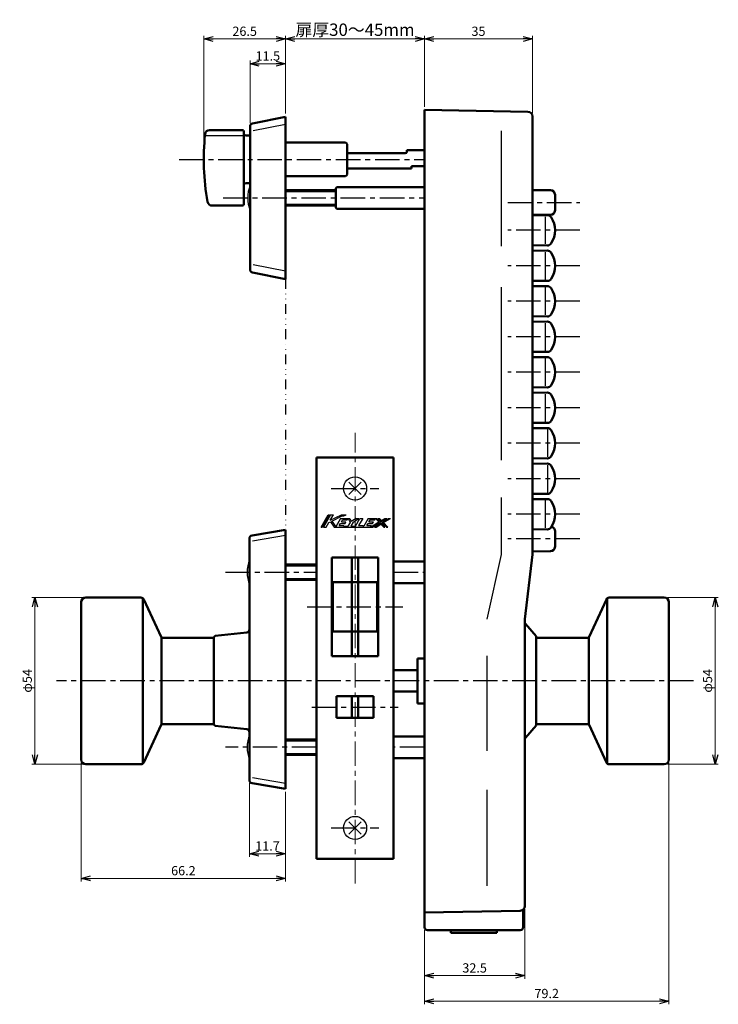
# Model space of a CAD drawing. Units: millimetres. Extents: x -312 to 401, y -276 to 233.
# Drawn here: x -109 to 118, y -135 to 184 of the extents above; entities that cross this region are included whole.
import ezdxf

# ---------------------------------------------------------------- set-up
doc = ezdxf.new("R2010")
doc.units = ezdxf.units.MM
doc.header["$LTSCALE"] = 0.25
doc.linetypes.add('CENTER', pattern=[50.8, 31.75, -6.35, 6.35, -6.35])
doc.linetypes.add('DIVIDE', pattern=[31.75, 12.7, -6.35, 0, -6.35, 0, -6.35])
doc.layers.add('Layer0016', color=7, linetype='Continuous')
doc.layers.add('Layer0021', color=7, linetype='Continuous')
doc.styles.add('dcStyle0', font='HGRSMP.TTF', dxfattribs={"width": 0.8})
doc.dimstyles.new('dc_Rotated', dxfattribs={"dimtxt": 3, "dimasz": 3.000002, "dimexe": 1, "dimexo": 1, "dimgap": 1, "dimtad": 3, "dimdsep": 46, "dimtxsty": 'dcStyle0', "dimblk1": 'OPEN30', "dimblk2": 'OPEN30', "dimsah": 1, "dimcen": 0.09, "dimclrd": 4, "dimclre": 4, "dimclrt": 2, "dimadec": 0, "dimazin": 2, "dimtfac": 1, "dimtdec": 4, "dimtmove": 0, "dimatfit": 3, "dimfxl": 1, "dimarcsym": 0})

# ---------------------------------------------------------------- blocks, each defined once
blk = doc.blocks.new('_OPEN30')
at = {"color": 0, "linetype": 'ByBlock', "lineweight": -2}
for p, q in [((-1, 0.267949), (0, 0)), ((0, 0), (-1, -0.267949)), ((0, 0), (-1, 0))]:
    blk.add_line(p, q, dxfattribs=at)
blk = doc.blocks.new('*D16')
at = {"layer": 'Layer0016', "color": 4, "linetype": 'Continuous', "lineweight": 13}
for p, q in [((-34.2, -63.51), (-34.2, -87.35)), ((-22.5, -66.35), (-22.5, -87.35)), ((-34.2, -86.35), (-22.5, -86.35))]:
    blk.add_line(p, q, dxfattribs=at)
at = {"layer": 'Layer0016', "color": 4, "xscale": 3.000002807615286, "yscale": 2.999989368223643}
for p, rotation in [((-34.2, -86.35), 180), ((-22.5, -86.35), 360)]:
    blk.add_blockref('_OPEN30', p, dxfattribs=dict(at, rotation=rotation))
at = {"layer": 'Layer0016', "color": 2, "insert": (-28.35, -85.35), "char_height": 3, "width": 15.75, "attachment_point": 8, "style": 'dcStyle0'}
blk.add_mtext('\\T1.00;11.7', dxfattribs=at)
blk = doc.blocks.new('*D17')
at = {"layer": 'Layer0016', "color": 4, "linetype": 'Continuous', "lineweight": 13}
for p, q in [((-34, 150.33), (-34, 170.65)), ((-34, 169.65), (-22.5, 169.65)), ((-22.5, 153.45), (-22.5, 170.65))]:
    blk.add_line(p, q, dxfattribs=at)
at = {"layer": 'Layer0016', "color": 4, "xscale": 3.000002807615286, "yscale": 2.999989368223643}
for p, rotation in [((-34, 169.65), 180), ((-22.5, 169.65), 360)]:
    blk.add_blockref('_OPEN30', p, dxfattribs=dict(at, rotation=rotation))
at = {"layer": 'Layer0016', "color": 2, "insert": (-28.25, 170.65), "char_height": 3, "width": 15.75, "attachment_point": 8, "style": 'dcStyle0'}
blk.add_mtext('\\T1.00;11.5', dxfattribs=at)
blk = doc.blocks.new('*D18')
at = {"layer": 'Layer0016', "color": 4, "linetype": 'Continuous', "lineweight": 13}
for p, q in [((-49, 139.65), (-49, 178.65)), ((-49, 177.65), (-22.5, 177.65)), ((-22.5, 153.45), (-22.5, 178.65))]:
    blk.add_line(p, q, dxfattribs=at)
at = {"layer": 'Layer0016', "color": 4, "xscale": 3.000002807615286, "yscale": 2.999989368223643}
for p, rotation in [((-49, 177.65), 180), ((-22.5, 177.65), 360)]:
    blk.add_blockref('_OPEN30', p, dxfattribs=dict(at, rotation=rotation))
at = {"layer": 'Layer0016', "color": 2, "insert": (-35.75, 178.65), "char_height": 3, "width": 15.75, "attachment_point": 8, "style": 'dcStyle0'}
blk.add_mtext('\\T1.00;26.5', dxfattribs=at)
blk = doc.blocks.new('*D19')
at = {"layer": 'Layer0016', "color": 4, "linetype": 'Continuous', "lineweight": 13}
for p, q in [((-22.5, 153.45), (-22.5, 178.65)), ((-22.5, 177.65), (22.5, 177.65)), ((22.5, 155.65), (22.5, 178.65))]:
    blk.add_line(p, q, dxfattribs=at)
at = {"layer": 'Layer0016', "color": 4, "xscale": 3.000002807615286, "yscale": 2.999989368223643}
for p, rotation in [((-22.5, 177.65), 180), ((22.5, 177.65), 360)]:
    blk.add_blockref('_OPEN30', p, dxfattribs=dict(at, rotation=rotation))
at = {"layer": 'Layer0016', "color": 2, "insert": (0, 178.65), "char_height": 4, "width": 46, "attachment_point": 8, "style": 'dcStyle0'}
blk.add_mtext('\\T1.13;扉厚30～45mm', dxfattribs=at)
blk = doc.blocks.new('*D20')
at = {"layer": 'Layer0016', "color": 4, "linetype": 'Continuous', "lineweight": 13}
for p, q in [((22.5, 155.65), (22.5, 178.65)), ((22.5, 177.65), (57.5, 177.65)), ((57.5, 153.57), (57.5, 178.65))]:
    blk.add_line(p, q, dxfattribs=at)
at = {"layer": 'Layer0016', "color": 4, "xscale": 3.000002807615286, "yscale": 2.999989368223643}
for p, rotation in [((22.5, 177.65), 180), ((57.5, 177.65), 360)]:
    blk.add_blockref('_OPEN30', p, dxfattribs=dict(at, rotation=rotation))
at = {"layer": 'Layer0016', "color": 2, "insert": (40, 178.65), "char_height": 3, "width": 9.75, "attachment_point": 8, "style": 'dcStyle0'}
blk.add_mtext('\\T1.00;35', dxfattribs=at)
blk = doc.blocks.new('*D26')
at = {"layer": 'Layer0016', "color": 4, "linetype": 'Continuous', "lineweight": 13}
for p, q in [((101.2, -3.35), (117.7, -3.35)), ((116.7, -57.35), (116.7, -3.35)), ((101.2, -57.35), (117.7, -57.35))]:
    blk.add_line(p, q, dxfattribs=at)
at = {"layer": 'Layer0016', "color": 4, "xscale": 3.000002807615286, "yscale": 2.999989368223643}
for p, rotation in [((116.7, -3.35), 90), ((116.7, -57.35), 270)]:
    blk.add_blockref('_OPEN30', p, dxfattribs=dict(at, rotation=rotation))
at = {"layer": 'Layer0016', "color": 2, "insert": (115.7, -30.35), "char_height": 3, "width": 12.75, "attachment_point": 8, "rotation": 90, "style": 'dcStyle0'}
blk.add_mtext('\\T1.00;φ54', dxfattribs=at)
blk = doc.blocks.new('*D27')
at = {"layer": 'Layer0016', "color": 4, "linetype": 'Continuous', "lineweight": 13}
for p, q in [((-88.2, -3.35), (-104.7, -3.35)), ((-103.7, -57.35), (-103.7, -3.35)), ((-88.2, -57.35), (-104.7, -57.35))]:
    blk.add_line(p, q, dxfattribs=at)
at = {"layer": 'Layer0016', "color": 4, "xscale": 3.000002807615286, "yscale": 2.999989368223643}
for p, rotation in [((-103.7, -3.35), 90), ((-103.7, -57.35), 270)]:
    blk.add_blockref('_OPEN30', p, dxfattribs=dict(at, rotation=rotation))
at = {"layer": 'Layer0016', "color": 2, "insert": (-104.7, -30.35), "char_height": 3, "width": 12.75, "attachment_point": 8, "rotation": 90, "style": 'dcStyle0'}
blk.add_mtext('\\T1.00;φ54', dxfattribs=at)
blk = doc.blocks.new('*D28')
at = {"layer": 'Layer0016', "color": 4, "linetype": 'Continuous', "lineweight": 13}
for p, q in [((-88.7, -56.85), (-88.7, -95.35)), ((-22.5, -66.35), (-22.5, -95.35)), ((-88.7, -94.35), (-22.5, -94.35))]:
    blk.add_line(p, q, dxfattribs=at)
at = {"layer": 'Layer0016', "color": 4, "xscale": 3.000002807615286, "yscale": 2.999989368223643}
for p, rotation in [((-88.7, -94.35), 180), ((-22.5, -94.35), 360)]:
    blk.add_blockref('_OPEN30', p, dxfattribs=dict(at, rotation=rotation))
at = {"layer": 'Layer0016', "color": 2, "insert": (-55.6, -93.35), "char_height": 3, "width": 15.75, "attachment_point": 8, "style": 'dcStyle0'}
blk.add_mtext('\\T1.00;66.2', dxfattribs=at)
blk = doc.blocks.new('*D30')
at = {"layer": 'Layer0016', "color": 4, "linetype": 'Continuous', "lineweight": 13}
for p, q in [((101.7, -56.85), (101.7, -135.15)), ((22.5, -111.15), (22.5, -135.15)), ((22.5, -134.15), (101.7, -134.15))]:
    blk.add_line(p, q, dxfattribs=at)
at = {"layer": 'Layer0016', "color": 4, "xscale": 3.000002807615286, "yscale": 2.999989368223643}
for p, rotation in [((22.5, -134.15), 180), ((101.7, -134.15), 360)]:
    blk.add_blockref('_OPEN30', p, dxfattribs=dict(at, rotation=rotation))
at = {"layer": 'Layer0016', "color": 2, "insert": (62.1, -133.15), "char_height": 3, "width": 15.75, "attachment_point": 8, "style": 'dcStyle0'}
blk.add_mtext('\\T1.00;79.2', dxfattribs=at)
blk = doc.blocks.new('*D31')
at = {"layer": 'Layer0016', "color": 4, "linetype": 'Continuous', "lineweight": 13}
for p, q in [((55, -104.31), (55, -126.86)), ((22.5, -111.15), (22.5, -126.86)), ((22.5, -125.86), (55, -125.86))]:
    blk.add_line(p, q, dxfattribs=at)
at = {"layer": 'Layer0016', "color": 4, "xscale": 3.000002807615286, "yscale": 2.999989368223643}
for p, rotation in [((22.5, -125.86), 180), ((55, -125.86), 360)]:
    blk.add_blockref('_OPEN30', p, dxfattribs=dict(at, rotation=rotation))
at = {"layer": 'Layer0016', "color": 2, "insert": (38.75, -124.86), "char_height": 3, "width": 15.75, "attachment_point": 8, "style": 'dcStyle0'}
blk.add_mtext('\\T1.00;32.5', dxfattribs=at)

msp = doc.modelspace()

# ---------------------------------------------------------------- linework, layer by layer
at = {"layer": 'Layer0016', "color": 4, "linetype": 'DIVIDE', "lineweight": 25}
for p, q in [((22.5, 154.65), (22.5, 152.45)), ((-22.5, 99.85), (-22.5, 18.65)), ((22.5, -65.35), (22.5, -71.35))]:
    msp.add_line(p, q, dxfattribs=at)
at = {"layer": 'Layer0016', "color": 3, "linetype": 'Continuous', "lineweight": 50}
for p, q in [((22.5, 154.65), (22.5, -105.35)), ((22.5, 154.65), (56.026, 154.065)), ((-33.196, 150.311), (-22.5, 152.45)), ((-22.5, 152.45), (-22.5, 99.85)), ((57.5, 152.565), (57.5, 10.65)), ((-47.091, 148.15), (-36.5, 148.15)), ((-36, 147.65), (-36, 124.15)), ((-34, 149.33), (-34, 102.97)), ((-35.5, 146.4), (-34.5, 146.4)), ((-22.5, 144.15), (-3.5, 144.15)), ((-2.5, 143.15), (-2.5, 134.15)), ((16.3, 140.65), (-2.5, 140.65)), ((16.8, 141.625), (22.5, 141.625)), ((16.8, 141.625), (16.8, 141.15)), ((18.3, 135.675), (-2.5, 135.675)), ((18.3, 136.448), (22.3, 136.448)), ((18.3, 136.448), (18.3, 135.675)), ((-35.5, 130.9), (-34.5, 130.9)), ((-22.5, 133.15), (-3.5, 133.15)), ((-5.9, 129.65), (-6.2, 129.35)), ((-6.2, 122.95), (-6.2, 129.35)), ((22.5, 129.65), (-5.9, 129.65)), ((57.5, 128.65), (63.3, 128.65)), ((64.8, 127.15), (64.8, 122.15)), ((-46.33, 123.65), (-36.5, 123.65)), ((-6.2, 122.95), (-5.9, 122.65)), ((22.5, 122.65), (-5.9, 122.65)), ((63.3, 120.65), (57.5, 120.65)), ((62.309, 120.569), (57.5, 120.509)), ((57.5, 110.791), (62.309, 110.731)), ((62.309, 109.069), (57.5, 109.009)), ((-33.196, 101.989), (-22.5, 99.85)), ((57.5, 99.291), (62.309, 99.231)), ((62.309, 97.569), (57.5, 97.509)), ((57.5, 87.791), (62.309, 87.731)), ((62.309, 86.069), (57.5, 86.009)), ((57.5, 76.291), (62.309, 76.231)), ((62.309, 74.569), (57.5, 74.509)), ((57.5, 64.791), (62.309, 64.731)), ((62.309, 63.069), (57.5, 63.009)), ((57.5, 53.291), (62.309, 53.231)), ((62.309, 51.569), (57.5, 51.509)), ((-12.5, 42), (12.5, 42)), ((-12.5, 42), (-12.5, -88)), ((12.5, 42), (12.5, -88)), ((57.5, 41.791), (62.309, 41.731)), ((62.309, 40.069), (57.5, 40.009)), ((57.5, 30.291), (62.309, 30.231)), ((62.309, 28.569), (57.5, 28.509)), ((-33.368, 16.792), (-22.5, 18.65)), ((-22.5, 18.65), (-22.5, -65.35)), ((57.5, 18.791), (62.309, 18.731)), ((64.8, 18.158), (64.8, 13.142)), ((-34.2, -62.506), (-34.2, 15.806)), ((-7.5, 9.65), (-7.5, -22.35)), ((7.5, 9.65), (-7.5, 9.65)), ((-1, 9.65), (-1, -22.35)), ((1, 9.65), (1, -22.35)), ((7.5, 9.65), (7.5, -22.35)), ((57.5, 10.65), (55, -10.35)), ((57.5, 11.611), (63.308, 11.642)), ((12.5, 8.35), (22.5, 8.35)), ((7.5, 1.65), (-7.5, 1.65)), ((-7.2, 1.65), (-7.2, -14.35)), ((7.2, 1.65), (7.2, -14.35)), ((12.5, 1.35), (22.5, 1.35)), ((-88.7, -4.85), (-88.7, -55.85)), ((-69.34, -3.35), (-87.2, -3.35)), ((-68.7, -3.581), (-68.7, -57.119)), ((-68.432, -3.931), (-62.834, -16.06)), ((75.834, -16.06), (81.432, -3.931)), ((81.7, -3.581), (81.7, -57.119)), ((82.34, -3.35), (100.2, -3.35)), ((101.7, -4.85), (101.7, -55.85)), ((55, -10.35), (55, -103.309)), ((55.2, -11.85), (55, -11.85)), ((58.7, -15.85), (55.2, -11.85)), ((-45.254, -15.802), (-35.092, -14.697)), ((7.5, -14.35), (-7.5, -14.35)), ((58.7, -15.85), (58.7, -44.85)), ((-62.7, -16.234), (-62.7, -44.466)), ((-62.38, -16.35), (-45.7, -16.35)), ((-45.7, -16.299), (-45.7, -44.401)), ((75.38, -16.35), (58.7, -16.35)), ((75.7, -16.234), (75.7, -44.466)), ((7.5, -22.35), (-7.5, -22.35)), ((20.2, -23.05), (20.2, -37.65)), ((22.5, -23.05), (20.2, -23.05)), ((12.5, -26.9), (20.2, -26.9)), ((12.5, -33.8), (20.2, -33.8)), ((-6, -35.35), (-6, -42.35)), ((6, -35.35), (-6, -35.35)), ((-1, -35.35), (-1, -42.35)), ((1, -35.35), (1, -42.35)), ((6, -35.35), (6, -42.35)), ((20.2, -37.65), (22.5, -37.65)), ((-62.834, -44.64), (-68.432, -56.769)), ((-45.7, -44.35), (-62.38, -44.35)), ((6, -42.35), (-6, -42.35)), ((58.7, -44.35), (75.38, -44.35)), ((75.834, -44.64), (81.432, -56.769)), ((-45.254, -44.898), (-35.092, -46.003)), ((58.7, -44.85), (55.2, -48.85)), ((22.5, -48.35), (12.5, -48.35)), ((55, -48.85), (55.2, -48.85)), ((-87.2, -57.35), (-69.34, -57.35)), ((22.5, -55.35), (12.5, -55.35)), ((100.2, -57.35), (82.34, -57.35)), ((-33.368, -63.492), (-22.5, -65.35)), ((12.5, -88), (-12.5, -88)), ((22.5, -105.35), (53.526, -104.808)), ((54.5, -104.427), (54.5, -110.15)), ((22.5, -105.35), (22.5, -110.15)), ((23.5, -111.15), (53.5, -111.15)), ((31.053, -111.15), (31.053, -111.95)), ((31.053, -111.95), (45.947, -111.95))]:
    msp.add_line(p, q, dxfattribs=at)
at = {"layer": 'Layer0016', "color": 4, "linetype": 'Continuous', "lineweight": 25}
for p, q in [((-22.5, 149.901), (-33, 147.834)), ((47.335, 147.878), (47.335, 110.545)), ((-48.318, 146.333), (-36, 146.333)), ((-6.2, 128.15), (-22.5, 128.15)), ((-22.5, 124.15), (-6.2, 124.15)), ((61.628, 120.069), (61.628, 111.231)), ((61.628, 108.569), (61.628, 99.731)), ((-22.5, 102.399), (-33, 104.466)), ((47.335, 97.278), (47.335, 41.124)), ((61.628, 97.069), (61.628, 88.231)), ((61.628, 85.569), (61.628, 76.731)), ((61.628, 74.069), (61.628, 65.231)), ((61.628, 62.569), (61.628, 53.731)), ((62.328, 51.069), (62.328, 42.231)), ((62.328, 39.569), (62.328, 30.731)), ((2, 34), (-2, 30)), ((-2, 34), (2, 30)), ((47.335, 29.091), (47.335, 10.65)), ((61.628, 28.069), (61.628, 19.231)), ((-10.991, 19.5), (-8.671, 23.5)), ((-8.301, 23.5), (-10.621, 19.5)), ((-7.931, 23.5), (-10.251, 19.5)), ((-8.671, 23.5), (-8.301, 23.5)), ((-8.051, 21.7), (-7.007, 23.5)), ((-8.051, 21.7), (-4.431, 23.5)), ((-7.931, 23.5), (-7.007, 23.5)), ((-7.504, 21.436), (-4.111, 23.123)), ((-4.431, 23.5), (-2.873, 23.5)), ((-4.111, 23.123), (-3.631, 23.123)), ((-3.631, 23.123), (-2.873, 23.5)), ((-10.991, 19.5), (-10.621, 19.5)), ((-10.251, 19.5), (-9.327, 19.5)), ((-9.327, 19.5), (-8.488, 20.947)), ((-8.488, 20.947), (-7.938, 21.22)), ((-7.938, 21.22), (-6.751, 19.5)), ((-7.504, 21.436), (-6.237, 19.6)), ((-6.751, 19.5), (5.643, 19.5)), ((-4.671, 22.3), (-6.237, 19.6)), ((-5.092, 19.98), (-4.698, 20.66)), ((-5.092, 19.98), (-3.617, 19.98)), ((-4.698, 20.66), (-3.222, 20.66)), ((-4.671, 22.3), (-1.728, 22.3)), ((-4.419, 21.14), (-4.025, 21.82)), ((-4.419, 21.14), (-2.944, 21.14)), ((-4.025, 21.82), (-2.55, 21.82)), ((-3.71, 19.82), (-3.617, 19.98)), ((-3.71, 19.82), (-2.287, 19.82)), ((-3.222, 20.66), (-2.944, 21.14)), ((-2.55, 21.82), (-2.271, 22.3)), ((-1.591, 21.02), (-2.287, 19.82)), ((-2.271, 22.3), (-1.591, 21.02)), ((-1.728, 22.3), (-1.196, 21.3)), ((-0.616, 21.106), (-1.362, 19.82)), ((-1.362, 19.82), (0.129, 19.82)), ((0.329, 22.3), (-1.196, 21.3)), ((-0.616, 21.106), (1.204, 22.3)), ((0.129, 19.82), (1.567, 22.3)), ((0.329, 22.3), (1.204, 22.3)), ((2.492, 22.3), (1.146, 19.98)), ((1.146, 19.98), (2.609, 19.98)), ((1.567, 22.3), (2.492, 22.3)), ((2.609, 19.98), (2.516, 19.82)), ((2.516, 19.82), (2.81, 19.82)), ((4.249, 22.3), (2.81, 19.82)), ((3.828, 19.98), (4.222, 20.66)), ((3.828, 19.98), (5.303, 19.98)), ((4.222, 20.66), (5.698, 20.66)), ((4.249, 22.3), (7.089, 22.3)), ((4.501, 21.14), (4.895, 21.82)), ((4.501, 21.14), (5.976, 21.14)), ((4.895, 21.82), (6.37, 21.82)), ((5.025, 19.5), (7.739, 21.144)), ((5.025, 19.5), (5.303, 19.98)), ((5.643, 19.5), (8.244, 21.075)), ((5.698, 20.66), (5.976, 21.14)), ((6.26, 19.5), (8.468, 20.837)), ((6.26, 19.5), (6.878, 19.5)), ((6.37, 21.82), (6.649, 22.3)), ((6.649, 22.3), (7.739, 21.144)), ((6.878, 19.5), (8.413, 20.429)), ((7.089, 22.3), (8.244, 21.075)), ((7.528, 22.3), (7.968, 22.3)), ((7.528, 22.3), (8.524, 21.245)), ((7.968, 22.3), (8.579, 21.652)), ((8.413, 20.429), (9.289, 19.5)), ((8.468, 20.837), (9.71, 19.52)), ((8.524, 21.245), (10.267, 22.3)), ((8.579, 21.652), (9.649, 22.3)), ((8.748, 21.006), (10.884, 22.3)), ((8.748, 21.006), (10.168, 19.5)), ((9.253, 20.938), (11.502, 22.3)), ((9.253, 20.938), (10.608, 19.5)), ((9.289, 19.5), (9.689, 19.5)), ((9.649, 22.3), (10.267, 22.3)), ((10.168, 19.5), (10.608, 19.5)), ((10.884, 22.3), (11.502, 22.3)), ((-22.5, 16.743), (-33.2, 14.936)), ((47.335, 10.65), (42.696, -10.35)), ((-12.5, 6.85), (-22.5, 6.85)), ((-22.5, 2.85), (-12.5, 2.85)), ((42.696, -22.261), (42.696, -52.98)), ((-12.5, -49.85), (-22.5, -49.85)), ((-22.5, -53.85), (-12.5, -53.85)), ((-33.2, -61.636), (-22.5, -63.443)), ((42.696, -65.63), (42.696, -96.792)), ((-2, -76), (2, -80)), ((2, -76), (-2, -80))]:
    msp.add_line(p, q, dxfattribs=at)
at = {"layer": 'Layer0016', "color": 4, "linetype": 'CENTER', "lineweight": 25}
for p, q in [((-57, 138.65), (22.5, 138.65)), ((-42.757, 126.15), (22.5, 126.15)), ((49.5, 124.65), (72.8, 124.65)), ((72.8, 115.65), (49.5, 115.65)), ((72.8, 104.15), (49.5, 104.15)), ((72.8, 92.65), (49.5, 92.65)), ((72.8, 81.15), (49.5, 81.15)), ((72.8, 69.65), (49.5, 69.65)), ((72.8, 58.15), (49.5, 58.15)), ((72.8, 46.65), (49.5, 46.65)), ((72.8, 35.15), (49.5, 35.15)), ((-7.75, 32), (7.75, 32)), ((72.8, 23.65), (49.5, 23.65)), ((72.8, 15.65), (49.5, 15.65)), ((-42, 4.85), (-12.5, 4.85)), ((12.5, 4.85), (22.5, 4.85)), ((-15.5, -6.35), (15.5, -6.35)), ((109.7, -30.35), (-96.7, -30.35)), ((-14, -38.85), (14, -38.85)), ((-12.5, -51.85), (-42, -51.85)), ((22.5, -51.85), (12.5, -51.85)), ((-7.75, -78), (7.75, -78))]:
    msp.add_line(p, q, dxfattribs=at)
at = {"layer": 'Layer0016', "color": 2, "linetype": 'Continuous', "lineweight": 50}
for p, q in [((-6.2, 128.65), (-22.5, 128.65)), ((-22.5, 123.65), (-6.2, 123.65)), ((-12.5, 7.35), (-22.5, 7.35)), ((-22.5, 2.35), (-12.5, 2.35)), ((-12.5, -49.35), (-22.5, -49.35)), ((-22.5, -54.35), (-12.5, -54.35))]:
    msp.add_line(p, q, dxfattribs=at)
at = {"layer": 'Layer0016', "color": 4, "linetype": 'CENTER', "lineweight": 13}
msp.add_line((0, -96), (0, 50), dxfattribs=at)
at = {"layer": 'Layer0016', "color": 4, "linetype": 'Continuous', "lineweight": 25}
for centre in [(0, 32), (0, -78)]:
    msp.add_circle(centre, 3.75, dxfattribs=at)
at = {"layer": 'Layer0016', "color": 3, "linetype": 'Continuous', "lineweight": 50}
for centre, radius, start, end in [((56, 152.565), 1.5, 0, 89), ((-33, 149.33), 1, 101.30993, 180), ((31, 138.65), 80, 174.15078, 189.90264), ((-47.091, 146.65), 1.5, 90, 174.15078), ((-36.5, 147.65), 0.5, 0, 90), ((-35.5, 146.9), 0.5, 180, 270), ((-34.5, 145.9), 0.5, 0, 90), ((-3.5, 143.15), 1, 0, 90), ((16.3, 141.15), 0.5, 270, 0), ((-3.5, 134.15), 1, 270, 0), ((-35.5, 130.4), 0.5, 90, 180), ((-34.5, 131.4), 0.5, 270, 0), ((63.3, 127.15), 1.5, 0, 90), ((-46.33, 125.15), 1.5, 189.90264, 270), ((-36.5, 124.15), 0.5, 270, 0), ((63.3, 122.15), 1.5, 270, 0), ((62.328, 119.069), 1.5, 31.73543, 90.71616), ((56.8, 115.65), 8, 328.26457, 31.73543), ((62.328, 112.231), 1.5, 269.28384, 328.26457), ((62.328, 107.569), 1.5, 31.73543, 90.71616), ((56.8, 104.15), 8, 328.26457, 31.73543), ((-33, 102.97), 1, 180, 258.69007), ((62.328, 100.731), 1.5, 269.28384, 328.26457), ((62.328, 96.069), 1.5, 31.73543, 90.71616), ((56.8, 92.65), 8, 328.26457, 31.73543), ((62.328, 89.231), 1.5, 269.28384, 328.26457), ((62.328, 84.569), 1.5, 31.73543, 90.71616), ((56.8, 81.15), 8, 328.26457, 31.73543), ((62.328, 77.731), 1.5, 269.28384, 328.26457), ((62.328, 73.069), 1.5, 31.73543, 90.71616), ((56.8, 69.65), 8, 328.26457, 31.73543), ((62.328, 66.231), 1.5, 269.28384, 328.26457), ((62.328, 61.569), 1.5, 31.73543, 90.71616), ((56.8, 58.15), 8, 328.26457, 31.73543), ((62.328, 54.731), 1.5, 269.28384, 328.26457), ((62.328, 50.069), 1.5, 31.73543, 90.71616), ((56.8, 46.65), 8, 328.26457, 31.73543), ((62.328, 43.231), 1.5, 269.28384, 328.26457), ((62.328, 38.569), 1.5, 31.73543, 90.71616), ((56.8, 35.15), 8, 328.26457, 31.73543), ((62.328, 31.731), 1.5, 269.28384, 328.26457), ((62.328, 27.069), 1.5, 31.73543, 90.71616), ((56.8, 23.65), 8, 328.26457, 31.73543), ((62.328, 20.231), 1.5, 269.28384, 328.26457), ((63.3, 18.158), 1.5, 0, 74.49034), ((-33.2, 15.806), 1, 99.70039, 180), ((63.3, 13.142), 1.5, 270.30804, 0), ((-87.2, -4.85), 1.5, 90, 180), ((-69.34, -4.35), 1, 24.77514, 90), ((82.34, -4.35), 1, 90, 155.22486), ((100.2, -4.85), 1.5, 0, 90), ((-45.2, -16.299), 0.5, 96.20345, 180), ((-35.2, -13.703), 1, 276.20345, 0), ((-62.38, -15.85), 0.5, 204.77514, 270), ((75.38, -15.85), 0.5, 270, 335.22486), ((-62.38, -44.85), 0.5, 90, 155.22486), ((-45.2, -44.401), 0.5, 180, 263.79655), ((75.38, -44.85), 0.5, 24.77514, 90), ((-35.2, -46.997), 1, 0, 83.79655), ((-87.2, -55.85), 1.5, 180, 270), ((-69.34, -56.35), 1, 270, 335.22486), ((82.34, -56.35), 1, 204.77514, 270), ((100.2, -55.85), 1.5, 270, 0), ((-33.2, -62.506), 1, 180, 260.29961), ((53.5, -103.309), 1.5, 271, 0), ((23.5, -110.15), 1, 180, 270), ((53.5, -110.15), 1, 270, 0)]:
    msp.add_arc(centre, radius, start, end, dxfattribs=at)
at = {"layer": 'Layer0016', "color": 4, "linetype": 'Continuous', "lineweight": 25}
for centre in [(-23.597, 126.15), (-23.797, 4.85), (-23.797, -51.85)]:
    msp.add_arc(centre, 11.16, 158.77357, 201.22643, dxfattribs=at)
at = {"layer": 'Layer0021', "color": 3, "linetype": 'Continuous', "lineweight": 50}
msp.add_line((45.948, -111.15), (45.948, -111.95), dxfattribs=at)

# ---------------------------------------------------------------- dimensions: what is measured, and where the dimension line sits
at = {"layer": 'Layer0016', "linetype": 'Continuous', "lineweight": 13}
for base, p1, p2, picture, middle in [((-22.5, 177.65), (-49, 138.65), (-22.5, 152.45), '*D18', (-35.75, 177.65)), ((57.5, 177.65), (22.5, 154.65), (57.5, 152.565), '*D20', (40, 177.65)), ((-22.5, 169.65), (-34, 149.33), (-22.5, 152.45), '*D17', (-28.25, 169.65)), ((-22.5, -94.35), (-88.7, -55.85), (-22.5, -65.35), '*D28', (-55.6, -94.35)), ((101.7, -134.15), (22.5, -110.15), (101.7, -55.85), '*D30', (62.1, -134.15)), ((-22.5, -86.35), (-34.2, -62.506), (-22.5, -65.35), '*D16', (-28.35, -86.35)), ((55, -125.859), (22.5, -110.15), (55, -103.309), '*D31', (38.75, -125.859))]:
    dim = msp.add_linear_dim(base=base, p1=p1, p2=p2, dimstyle='dc_Rotated', override={"dimtxt": 3, "dimasz": 3.000002, "dimexe": 1, "dimexo": 1, "dimgap": 1, "dimtad": 3, "dimtih": 0, "dimtoh": 0, "dimdec": 2, "dimzin": 8, "dimtxsty": 'dcStyle0', "dimblk1": 'OPEN30', "dimblk2": 'OPEN30', "dimsah": 1, "dimclrd": 4, "dimclre": 4, "dimclrt": 2, "dimazin": 2, "dimtofl": 1, "dimtolj": 0, "dimtzin": 8, "dimarcsym": 1}, dxfattribs=at)
    dim.commit()
    dim.dimension.update_dxf_attribs({"geometry": picture, "text_midpoint": middle, "dimtype": 160})
dim = msp.add_linear_dim(base=(22.5, 177.65), p1=(-22.5, 152.45), p2=(22.5, 154.65), text='扉厚30～<>mm', dimstyle='dc_Rotated', override={"dimtxt": 4, "dimasz": 3.000002, "dimexe": 1, "dimexo": 1, "dimgap": 1, "dimtad": 3, "dimtih": 0, "dimtoh": 0, "dimdec": 2, "dimzin": 8, "dimtxsty": 'dcStyle0', "dimblk1": 'OPEN30', "dimblk2": 'OPEN30', "dimsah": 1, "dimclrd": 4, "dimclre": 4, "dimclrt": 2, "dimazin": 2, "dimtofl": 1, "dimtolj": 0, "dimtzin": 8, "dimarcsym": 1}, dxfattribs=at)
dim.commit()
dim.dimension.update_dxf_attribs({"geometry": '*D19', "text_midpoint": (0, 177.65), "dimtype": 160})
for base, p1, p2, picture, middle in [((-103.7, -3.35), (-87.2, -57.35), (-87.2, -3.35), '*D27', (-103.7, -30.35)), ((116.7, -3.35), (100.2, -57.35), (100.2, -3.35), '*D26', (116.7, -30.35))]:
    dim = msp.add_linear_dim(base=base, p1=p1, p2=p2, angle=90, text='φ<>', dimstyle='dc_Rotated', override={"dimtxt": 3, "dimasz": 3.000002, "dimexe": 1, "dimexo": 1, "dimgap": 1, "dimtad": 3, "dimtih": 0, "dimtoh": 0, "dimdec": 2, "dimzin": 8, "dimtxsty": 'dcStyle0', "dimblk1": 'OPEN30', "dimblk2": 'OPEN30', "dimsah": 1, "dimclrd": 4, "dimclre": 4, "dimclrt": 2, "dimazin": 2, "dimtofl": 1, "dimtolj": 0, "dimtzin": 8, "dimarcsym": 1}, dxfattribs=at)
    dim.commit()
    dim.dimension.update_dxf_attribs({"geometry": picture, "text_midpoint": middle, "dimtype": 160})

doc.saveas('drawing.dxf')
